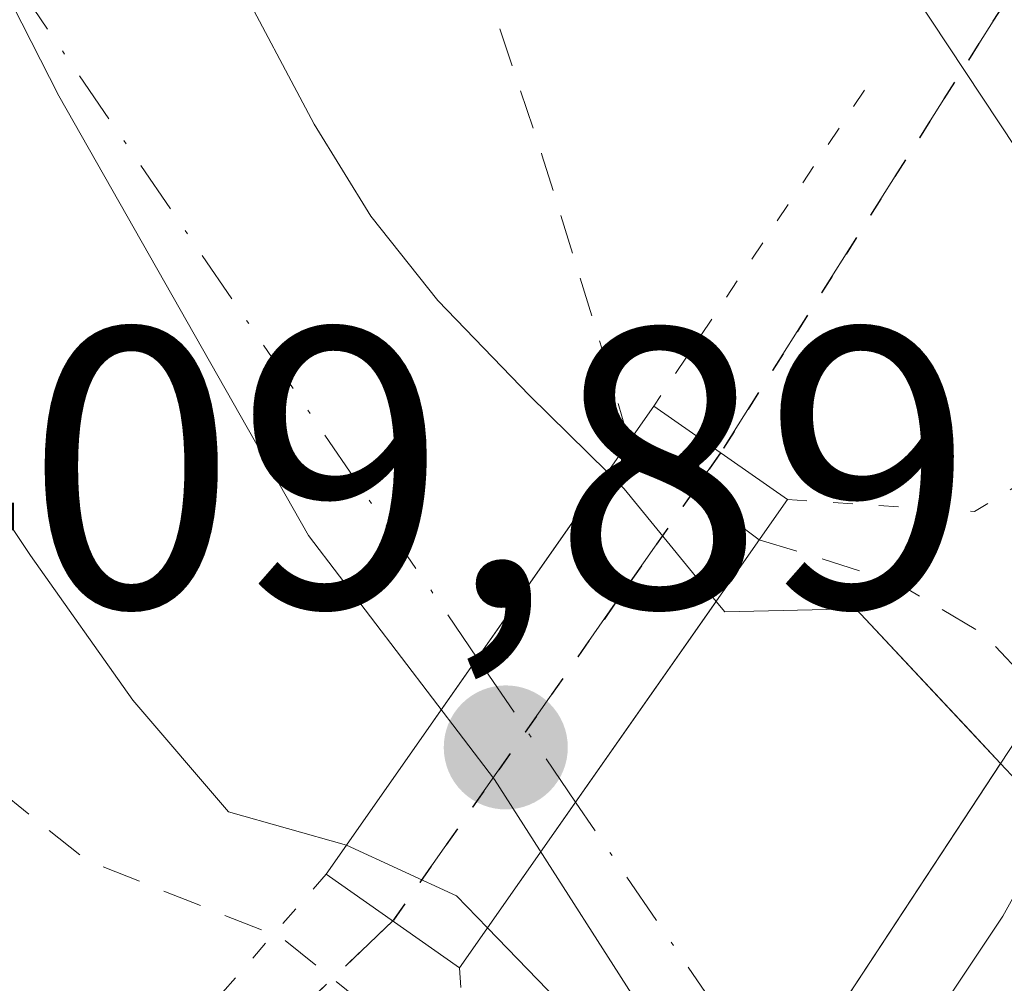
# Model space of a CAD drawing. Units: metres. Extents: x 607304 to 610764, y 4738520 to 4740888.
# Drawn here: x 608988 to 609013, y 4739228 to 4739252 of the extents above; entities that cross this region are included whole.
import ezdxf

# ---------------------------------------------------------------- set-up
doc = ezdxf.new("R2010")
doc.units = ezdxf.units.M
doc.header["$MEASUREMENT"] = 0
for name, pattern in [('DGN Style 2', [1.6480167562047852, 0.988810053722871, -0.6592067024819142]), ('DGN Style 3', [2.307223458686699, 1.648016756204785, -0.6592067024819142]), ('DGN Style 4', [2.6384748266838614, 1.318413404963828, -0.6592067024819142, 0.001648016756204785, -0.6592067024819142]), ('DGN Style 5', [1.1536117293433497, 0.4944050268614355, -0.6592067024819142])]:
    doc.linetypes.add(name, pattern=pattern)
for name, color, linetype, lineweight in [('Arbolado forestal CxS', 92, 'Continuous', 0), ('Carretera de calzada única Cxs', 7, 'Continuous', 13), ('Carretera de calzada única eje', 7, 'DGN Style 4', 0), ('Corriente natural Cxs', 4, 'Continuous', 13), ('Corriente natural eje', 4, 'DGN Style 4', 0), ('Corriente natural eje oculto', 9, 'DGN Style 4', 0), ('Corriente natural oculto Cxs', 9, 'Continuous', 13), ('Cultivos herbáceos CxS', 92, 'Continuous', 0), ('Curva de nivel auxiliar', 30, 'DGN Style 2', 0), ('Entidad de ámbito territorial', 7, 'Continuous', 0), ('Entidad de ámbito territorial CxS', 92, 'Continuous', 0), ('Matorral CxS', 135, 'Continuous', 0), ('Municipio', 91, 'Continuous', 13), ('Municipio CxS', 4, 'Continuous', 0), ('Puente Cxs', 1, 'Continuous', 13), ('Puente esquema', 1, 'DGN Style 5', 0), ('Punto de cota en terreno', 7, 'Continuous', 0), ('Ruta', 7, 'DGN Style 5', 30), ('Rótulo de punto de cota en construcción', 7, 'Continuous', 0), ('Senda pavimentada', 7, 'DGN Style 3', 0), ('Suelo desnudo CxS', 253, 'Continuous', 0)]:
    doc.layers.add(name, color=color, linetype=linetype, lineweight=lineweight)
doc.styles.add('Style-Arial', font='txt')

# ---------------------------------------------------------------- blocks, each defined once
blk = doc.blocks.new('*U12')
at = {"layer": 'Arbolado forestal CxS', "color": 92, "linetype": 'Continuous', "lineweight": 0}
for points in [[(608976.0701000001, 4739257.710100001, 406.6732999999949), (608979.5301000001, 4739251.840100001, 406.2624999999971), (608982.7001, 4739247.040100001, 405.8966999999975), (608985.9201999997, 4739242.270099999, 406.1171999999933), (608988.4001000002, 4739238.5701, 406.3377000000037), (608990.9700999996, 4739234.9301, 406.670499999993), (608993.3800999997, 4739232.120100001, 406.9179000000004), (608996.3426999999, 4739231.282299999, 406.6719000000012), (608999.1081999998, 4739230.005200001, 406.5905999999959), (608999.8898, 4739229.199300001, 406.6579000000056), (609002.9182000002, 4739226.076199999, 406.661300000007), (609004.4307000004, 4739222.284200001, 407.1435999999958), (608998.4927000003, 4739213.382099999, 409.6376000000019), (608996.1775000002, 4739216.6621, 409.8515999999945), (608987.7599, 4739225.727299999, 409.3797999999952), (608970.9249, 4739227.670100001, 409.0259999999981), (608954.6173, 4739230.9921, 410.6030000000028), (608954.6886999998, 4739231.3029, 410.5926000000036), (608955.2560999999, 4739240.073899999, 410.3726000000024), (608952.6457000002, 4739249.076300001, 410.1380000000063), (608947.3519000001, 4739260.091499999, 409.9581999999937)], [(609022.4034000002, 4739208.777799999, 406.2378000000026), (609018.5948000001, 4739217.741800001, 406.4535999999935), (609017.8990000002, 4739220.316199999, 406.9119000000064), (609017.4041999998, 4739222.147100001, 407.256899999993), (609017.3399, 4739222.3113, 407.2848999999987), (609013.1972000003, 4739232.9024, 408.1692999999942), (609012.7923999997, 4739233.335100001, 408.1468000000023), (609012.0109999999, 4739234.170100001, 408.1978999999992), (609009.1491, 4739237.228399999, 408.7324999999983), (609005.8550000006, 4739237.149, 407.350099999996), (609005.6397000002, 4739237.412599999, 407.3583999999973), (609003.3301999997, 4739240.2401, 406.8105999999971), (609002.9066000005, 4739240.658199999, 406.6515999999974), (609000.9501, 4739242.590100001, 406.2698999999994), (608998.6401000004, 4739244.9801, 405.9051000000036), (608996.9600999998, 4739247.100099999, 405.8616000000038), (608995.5301000001, 4739249.4101, 405.8745999999956), (608993.5100999996, 4739253.2301, 405.5301999999938)], [(608987.5279999999, 4739345.9727, 406.8607000000048), (608978.6234999998, 4739327.479900001, 407.1343999999954), (608977.9380999999, 4739311.0415, 407.155899999998), (608979.9926000005, 4739293.918500001, 407.1309999999939), (608992.3207, 4739275.4253, 407.3552999999956), (609002.5941000005, 4739263.781500001, 408.2654000000039), (609003.3147, 4739263.705600001, 408.3435999999929), (609022.6196, 4739234.551300001, 411.1257000000041), (609040.0245000003, 4739195.6469, 409.0950000000012), (609049.2424999997, 4739186.428500001, 409.3249000000069), (609058.4611000001, 4739182.5877, 409.397299999997), (609068.4471000005, 4739170.2963, 409.7363999999943), (609065.3739, 4739149.5549, 409.445200000002), (609061.5327000003, 4739138.032500001, 409.5198999999994), (609061.5323000001, 4739121.131899999, 409.0801000000066), (609066.9090999998, 4739104.9999, 409.0531000000047), (609077.6633000001, 4739092.708699999, 408.9480999999942), (609096.8678000001, 4739077.344699999, 409.1312999999937), (609111.4631000003, 4739067.358100001, 409.5035999999964), (609126.0588999996, 4739061.2127, 409.6364999999932), (609136.8135000002, 4739060.4439, 409.6836999999941), (609143.7273000004, 4739068.1259, 409.2991999999941)]]:
    blk.add_polyline3d(points, dxfattribs=at)
blk = doc.blocks.new('*U21')
at = {"layer": 'Cultivos herbáceos CxS', "color": 92, "linetype": 'Continuous', "lineweight": 0}
blk.add_polyline3d([(609147.7007999998, 4739142.996900001, 410.1187000000064), (609131.9671999998, 4739141.628799999, 409.5426000000007), (609115.5492000004, 4739158.046599999, 409.3022999999957), (609104.6040000003, 4739170.359999999, 409.5703999999969), (609095.7110000001, 4739181.305199999, 409.7225999999937), (609088.8702999996, 4739189.5141, 409.9535999999935), (609080.6612999998, 4739193.618600001, 409.9342000000034), (609073.8206000002, 4739184.725600001, 409.8225999999996), (609072.4524999997, 4739179.937100001, 409.8751000000047), (609068.4471000005, 4739170.2963, 409.7363999999943), (609058.4611000001, 4739182.5877, 409.397299999997), (609049.2424999997, 4739186.428500001, 409.3249000000069), (609040.0245000003, 4739195.6469, 409.0950000000012), (609022.6196, 4739234.551300001, 411.1257000000041), (609003.3147, 4739263.705600001, 408.3435999999929), (609002.5941000005, 4739263.781500001, 408.2654000000039), (608992.3207, 4739275.4253, 407.3552999999956), (608979.9926000005, 4739293.918500001, 407.1309999999939), (608977.9380999999, 4739311.0415, 407.155899999998), (608978.6234999998, 4739327.479900001, 407.1343999999954), (608987.5279999999, 4739345.9727, 406.8607000000048)], dxfattribs=at)
blk = doc.blocks.new('*U23')
at = {"layer": 'Suelo desnudo CxS', "color": 253, "linetype": 'Continuous', "lineweight": 0}
for points in [[(608993.5100999996, 4739253.2301, 405.5301999999938), (608995.5301000001, 4739249.4101, 405.8745999999956), (608996.9600999998, 4739247.100099999, 405.8616000000038), (608998.6401000004, 4739244.9801, 405.9051000000036), (609000.9501, 4739242.590100001, 406.2698999999994), (609002.9066000005, 4739240.658199999, 406.6515999999974), (609003.3301999997, 4739240.2401, 406.8105999999971), (609005.6397000002, 4739237.412599999, 407.3583999999973), (609005.8550000006, 4739237.149, 407.350099999996), (609009.1491, 4739237.228399999, 408.7324999999983), (609012.0109999999, 4739234.170100001, 408.1978999999992), (609012.7923999997, 4739233.335100001, 408.1468000000023), (609013.1972000003, 4739232.9024, 408.1692999999942), (609017.3399, 4739222.3113, 407.2848999999987), (609017.4041999998, 4739222.147100001, 407.256899999993), (609017.8990000002, 4739220.316199999, 406.9119000000064), (609018.5948000001, 4739217.741800001, 406.4535999999935), (609022.4034000002, 4739208.777799999, 406.2378000000026)], [(609025.1501000002, 4739161.280099999, 407.3638000000064), (609023.5301000001, 4739168.9001, 407.1916999999958), (609021.9901000002, 4739176.5601, 407.5022999999928), (609020.4302000003, 4739186.690099999, 407.4738999999972), (609016.4704999998, 4739194.609400001, 407.8399000000064), (609016.3450999996, 4739194.872400001, 407.8424999999988), (609015.8601000002, 4739195.890100001, 407.8450000000012), (609015.8339999998, 4739195.9464, 407.8445000000065), (609012.2403999995, 4739203.700200001, 407.2636000000057), (609010.0173000004, 4739208.4968, 407.573000000004), (609009.3901000004, 4739209.850099999, 407.4293999999936), (609004.8764000004, 4739221.1666, 407.0439999999944), (609004.4307000004, 4739222.284200001, 407.1435999999958), (609002.9182000002, 4739226.076199999, 406.661300000007), (608999.8898, 4739229.199300001, 406.6579000000056), (608999.1081999998, 4739230.005200001, 406.5905999999959), (608996.3426999999, 4739231.282299999, 406.6719000000012), (608993.3800999997, 4739232.120100001, 406.9179000000004), (608990.9700999996, 4739234.9301, 406.670499999993), (608988.4001000002, 4739238.5701, 406.3377000000037), (608985.9201999997, 4739242.270099999, 406.1171999999933), (608982.7001, 4739247.040100001, 405.8966999999975), (608979.5301000001, 4739251.840100001, 406.2624999999971), (608976.0701000001, 4739257.710100001, 406.6732999999949)]]:
    blk.add_polyline3d(points, dxfattribs=at)
blk = doc.blocks.new('*U27')
at = {"layer": 'Municipio CxS', "color": 4, "linetype": 'Continuous', "lineweight": 0, "flags": 128}
blk.add_lwpolyline([(608968.0229999998, 4739340.975000001), (608965.1780000007, 4739329.256999999), (608964.6300000004, 4739316.817000001), (608966.2810000011, 4739301.877), (608968.2420000001, 4739291.000999999), (608973.1219999995, 4739280.175000002), (608980.9750000002, 4739266.100000001), (608989.1139999997, 4739250.126999999), (608995.3929999997, 4739239.071000001), (609000.0659999996, 4739232.934), (609004.5179999997, 4739225.979), (609006.975, 4739222.140000002), (609008.1950000002, 4739219.366000001), (609009.4929999991, 4739216.415999999), (609013.1780000011, 4739208.038000001), (609017.5960000001, 4739194.539999999), (609021.8300000009, 4739176.979), (609027.4970000008, 4739157.16)], dxfattribs=at)
blk = doc.blocks.new('*U28')
at = {"layer": 'Entidad de ámbito territorial CxS', "color": 92, "linetype": 'Continuous', "lineweight": 0, "flags": 128}
blk.add_lwpolyline([(608968.0229999998, 4739340.975000001), (608965.1780000007, 4739329.256999999), (608964.6300000004, 4739316.817000001), (608966.2810000011, 4739301.877), (608968.2420000001, 4739291.000999999), (608973.1219999995, 4739280.175000002), (608980.9750000002, 4739266.100000001), (608989.1139999997, 4739250.126999999), (608995.3929999997, 4739239.071000001), (609000.0659999996, 4739232.934), (609004.5179999997, 4739225.979), (609006.975, 4739222.140000002), (609008.1950000002, 4739219.366000001), (609009.4929999991, 4739216.415999999), (609013.1780000011, 4739208.038000001), (609017.5960000001, 4739194.539999999), (609021.8300000009, 4739176.979), (609027.4970000008, 4739157.16)], dxfattribs=at)
blk = doc.blocks.new('5PATER')
at = {"layer": 'Matorral CxS', "linetype": 'Continuous', "lineweight": 0}
h = blk.add_hatch(color=51, dxfattribs=at)
edge = h.paths.add_edge_path()
edge.add_ellipse((0, 0), major_axis=(-0.1095731443231308, -0.1110710700762829), ratio=0.9994222409660322, start_angle=0, end_angle=360)

msp = doc.modelspace()

# ---------------------------------------------------------------- linework, layer by layer
at = {"layer": 'Arbolado forestal CxS', "color": 92, "linetype": 'Continuous', "lineweight": 0}
for points in [[(608993.1476999996, 4739369.959899999, 405.6760000000068), (608992.3227000004, 4739365.8355, 405.9578000000038), (608987.5279999999, 4739345.9727, 406.8607000000048), (608978.6234999998, 4739327.479900001, 407.1343999999954), (608977.9380999999, 4739311.0415, 407.155899999998), (608979.9926000005, 4739293.918500001, 407.1309999999939), (608992.3207, 4739275.4253, 407.3552999999956), (609002.5941000005, 4739263.781500001, 408.2654000000039), (609003.3147, 4739263.705600001, 408.3435999999929), (609022.6196, 4739234.551300001, 411.1257000000041), (609040.0245000003, 4739195.6469, 409.0950000000012), (609049.2424999997, 4739186.428500001, 409.3249000000069), (609058.4611000001, 4739182.5877, 409.397299999997), (609068.4471000005, 4739170.2963, 409.7363999999943)], [(608963.3761999998, 4739341.487600001, 407.5663000000059), (608963.1116000004, 4739333.021000001, 407.3046000000031), (608963.1116000004, 4739322.3906, 407.5092000000004), (608963.1116000004, 4739316.881300001, 406.7817000000068), (608962.5823999997, 4739302.0647, 407.6402999999991), (608963.9052999998, 4739288.0417, 407.3429999999935), (608966.3690999999, 4739277.228, 406.7915000000066), (608972.8400999998, 4739263.710100001, 406.709799999997), (608976.0701000001, 4739257.710100001, 406.6732999999949), (608979.5301000001, 4739251.840100001, 406.2624999999971), (608982.7001, 4739247.040100001, 405.8966999999975), (608985.9201999997, 4739242.270099999, 406.1171999999933), (608988.4001000002, 4739238.5701, 406.3377000000037), (608990.9700999996, 4739234.9301, 406.670499999993), (608993.3800999997, 4739232.120100001, 406.9179000000004), (608996.3426999999, 4739231.282299999, 406.6719000000012), (608999.1081999998, 4739230.005200001, 406.5905999999959), (608999.8898, 4739229.199300001, 406.6579000000056), (609002.9182000002, 4739226.076199999, 406.661300000007), (609004.4307000004, 4739222.284200001, 407.1435999999958)], [(608993.5100999996, 4739253.2301, 405.5301999999938), (608995.5301000001, 4739249.4101, 405.8745999999956), (608996.9600999998, 4739247.100099999, 405.8616000000038), (608998.6401000004, 4739244.9801, 405.9051000000036), (609000.9501, 4739242.590100001, 406.2698999999994), (609002.9066000005, 4739240.658199999, 406.6515999999974), (609003.3301999997, 4739240.2401, 406.8105999999971), (609005.6397000002, 4739237.412599999, 407.3583999999973), (609005.8550000006, 4739237.149, 407.350099999996), (609009.1491, 4739237.228399999, 408.7324999999983), (609012.0109999999, 4739234.170100001, 408.1978999999992), (609012.7923999997, 4739233.335100001, 408.1468000000023), (609013.1972000003, 4739232.9024, 408.1692999999942), (609017.3399, 4739222.3113, 407.2848999999987), (609017.4041999998, 4739222.147100001, 407.256899999993), (609017.8990000002, 4739220.316199999, 406.9119000000064), (609018.5948000001, 4739217.741800001, 406.4535999999935), (609022.4034000002, 4739208.777799999, 406.2378000000026)]]:
    msp.add_polyline3d(points, dxfattribs=at)
at = {"layer": 'Carretera de calzada única Cxs', "color": 7, "linetype": 'Continuous', "lineweight": 13, "extrusion": (-0.2644907920496199, 0.1550725448966702, 0.951838813423909), "elevation": 574237.5612720075, "flags": 128}
msp.add_lwpolyline([(-4396364.322102684, -1781384.599060148), (-4396375.278413838, -1781383.93108641), (-4396384.734162113, -1781384.165594768)], dxfattribs=at)
at = {"layer": 'Carretera de calzada única Cxs', "color": 7, "linetype": 'Continuous', "lineweight": 13}
msp.add_polyline3d([(609018.2301000003, 4739226.220100001, 411.5602999999974), (609010.6244999999, 4739214.8148, 409.8677000000025), (609009.0870000003, 4739217.338199999, 410.9526000000042), (609006.7600999996, 4739220.370100001, 411.0758999999962), (609012.8501000004, 4739229.5001, 411.280700000003), (609017.4401000004, 4739237.770099999, 411.2087999999931), (609019.3201000001, 4739234.6801, 411.2682999999961), (609021.1901000004, 4739231.5701, 411.2820000000065)], close=True, dxfattribs=at)
at = {"layer": 'Carretera de calzada única eje', "color": 7, "linetype": 'DGN Style 4', "lineweight": 0, "extrusion": (-0.3969731880103329, 0.2232809494595269, 0.8902572131745776), "elevation": 816782.6125948876, "flags": 128}
msp.add_lwpolyline([(-4429236.07222462, -1595613.999288707), (-4429221.641109959, -1595613.903121796), (-4429215.998005283, -1595614.619104208)], dxfattribs=at)
at = {"layer": 'Corriente natural Cxs', "color": 4, "linetype": 'Continuous', "lineweight": 13, "extrusion": (0.0010172122841731, 0.00145298993806818, 0.9999984270484673), "elevation": 7912.205188495603, "flags": 128}
msp.add_lwpolyline([(608995.6139565634, 4739224.78862584), (609002.1778738174, 4739234.164535738)], dxfattribs=at)
at = {"layer": 'Corriente natural Cxs', "color": 4, "linetype": 'Continuous', "lineweight": 13, "extrusion": (-0.03997262036816555, -0.05709689092328013, 0.9975681102901183), "elevation": -294532.9050952516, "flags": 128}
msp.add_lwpolyline([(-2219095.923306207, 4221378.694870302), (-2219095.923306207, 4221388.74531791)], dxfattribs=at)
at = {"layer": 'Corriente natural Cxs', "color": 4, "linetype": 'Continuous', "lineweight": 13, "extrusion": (-0.8392509419689269, 0.541091179833941, 0.05364877920496135), "elevation": 2053264.693760892, "flags": 128}
msp.add_lwpolyline([(-4313134.481569936, -109906.3799817548), (-4313137.541143193, -109907.1383739402), (-4313148.99812446, -109905.2756914301)], dxfattribs=at)
at = {"layer": 'Corriente natural Cxs', "color": 4, "linetype": 'Continuous', "lineweight": 13, "extrusion": (0.1323150037198557, 0.1293769856209425, 0.9827280068168676), "elevation": 694126.6447507575, "flags": 128}
msp.add_lwpolyline([(2962775.157758453, -3683918.557287836), (2962780.037149162, -3683920.625312255), (2962784.387464077, -3683920.643685088)], dxfattribs=at)
at = {"layer": 'Corriente natural Cxs', "color": 4, "linetype": 'Continuous', "lineweight": 13}
for points in [[(608996.3426999999, 4739231.282299999, 406.6719000000012), (608993.3800999997, 4739232.120100001, 406.9179000000004), (608990.9700999996, 4739234.9301, 406.670499999993), (608988.4001000002, 4739238.5701, 406.3377000000037), (608985.9200999998, 4739242.270099999, 406.1171999999933), (608982.7001, 4739247.040100001, 405.8966999999975), (608979.5301000001, 4739251.840100001, 406.2624999999971), (608976.0701000001, 4739257.710100001, 406.6732999999949), (608972.8400999998, 4739263.710100001, 406.709799999997), (608966.3690999999, 4739277.228, 406.7915000000066), (608963.9052999998, 4739288.0417, 407.3429999999935), (608962.5823999997, 4739302.0647, 407.6402999999991), (608963.1114999996, 4739316.881300001, 406.7817000000068), (608963.1114999996, 4739322.3906, 407.5092000000004), (608963.1114999996, 4739333.021000001, 407.3046999999933), (608963.3761, 4739341.487600001, 407.5663999999961)], [(608969.8701, 4739339.5101, 405.6977999999945), (608970.7845000001, 4739327.993899999, 406.1964000000008), (608971.5782000005, 4739320.056399999, 406.3625999999931), (608972.6365, 4739309.2084, 405.7869000000064), (608972.6365, 4739301.006300001, 405.921199999997), (608971.5782000005, 4739291.7459, 406.1484000000055), (608972.3300999999, 4739285.300100001, 405.9710999999952), (608974.3201000001, 4739282.420100001, 406.170299999998), (608976.3400999998, 4739279.940099999, 406.2752000000037), (608978.3000999996, 4739277.4301, 406.2786999999953), (608980.3400999998, 4739274.460100001, 406.3350000000065), (608982.3300999999, 4739271.470100001, 406.2229999999981), (608984.8701, 4739267.540100001, 406.2004000000015), (608987.3901000004, 4739263.600099999, 405.8178999999946), (608989.4401000004, 4739260.3201, 405.7486999999965), (608991.4501, 4739257.020099999, 405.5644000000029), (608993.5100999996, 4739253.2301, 405.5301999999938), (608995.5301000001, 4739249.4101, 405.8745999999956), (608996.9600999998, 4739247.100099999, 405.8616000000038), (608998.6401000004, 4739244.9801, 405.9051000000036), (609000.9501, 4739242.590100001, 406.2698999999994), (609002.9066000005, 4739240.658199999, 406.6515999999974)], [(608993.5100999996, 4739253.2301, 405.5301999999938), (608995.5301000001, 4739249.4101, 405.8745999999956), (608996.9600999998, 4739247.100099999, 405.8616000000038), (608998.6401000004, 4739244.9801, 405.9051000000036), (609000.9501, 4739242.590100001, 406.2698999999994), (609002.9066000005, 4739240.658199999, 406.6515999999974), (608996.3426999999, 4739231.282299999, 406.6719000000012), (608993.3800999997, 4739232.120100001, 406.9179000000004), (608990.9700999996, 4739234.9301, 406.670499999993), (608988.4001000002, 4739238.5701, 406.3377000000037), (608985.9200999998, 4739242.270099999, 406.1171999999933), (608982.7001, 4739247.040100001, 405.8966999999975), (608979.5301000001, 4739251.840100001, 406.2624999999971), (608976.0701000001, 4739257.710100001, 406.6732999999949)], [(609005.6397000002, 4739237.412599999, 407.3583999999973), (609005.8550000006, 4739237.149, 407.350099999996), (609009.1491, 4739237.228399999, 408.7324999999983), (609012.7922999999, 4739233.335100001, 408.1466999999975)]]:
    msp.add_polyline3d(points, dxfattribs=at)
msp.add_polyline3d([(609012.7922999999, 4739233.335100001, 408.1466999999975), (609006.5000999998, 4739223.7601, 406.2866999999969), (609004.8764000004, 4739221.1666, 407.0439999999944), (609002.9182000002, 4739226.076199999, 406.661300000007), (608999.8897000002, 4739229.199300001, 406.6579000000056), (609005.6397000002, 4739237.412599999, 407.3583999999973), (609005.8550000006, 4739237.149, 407.350099999996), (609009.1491, 4739237.228399999, 408.7324999999983)], close=True, dxfattribs=at)
at = {"layer": 'Corriente natural eje', "color": 4, "linetype": 'DGN Style 4', "lineweight": 0, "extrusion": (-0.04091019054464805, 0.05989904375064959, 0.9973657608256655), "elevation": 259365.3381649013, "flags": 128}
msp.add_lwpolyline([(-3175803.156752439, -3560638.457559695), (-3175803.156752439, -3560647.561945693)], dxfattribs=at)
at = {"layer": 'Corriente natural eje', "color": 4, "linetype": 'DGN Style 4', "lineweight": 0}
msp.add_polyline3d([(608999.6336000003, 4739235.983100001, 405.5507999999973), (608972.6101000002, 4739275.550100001, 405.5568000000058), (608967.9981000006, 4739286.7698, 406.1999000000069), (608968.1386000002, 4739293.3334, 406.4701999999961), (608969.7260999996, 4739305.239700001, 405.8871000000072), (608968.4031999996, 4739314.5001, 405.5893999999971), (608967.6094000004, 4739322.702199999, 405.8701000000001), (608966.8214999996, 4739336.989499999, 405.895399999994), (608967.8739999998, 4739345.9856, 405.1949000000022)], dxfattribs=at)
at = {"layer": 'Corriente natural eje oculto', "color": 9, "linetype": 'DGN Style 4', "lineweight": 0, "extrusion": (0.0307755881059622, -0.04506082995353258, 0.9985100824631822), "elevation": -194406.6383010254, "flags": 128}
msp.add_lwpolyline([(3175786.1628028, 3564799.49458658), (3175786.1628028, 3564803.88364367)], dxfattribs=at)
at = {"layer": 'Corriente natural oculto Cxs', "color": 9, "linetype": 'Continuous', "lineweight": 13, "extrusion": (0.0010172122841731, 0.00145298993806818, 0.9999984270484673), "elevation": 7912.205188495603, "flags": 128}
msp.add_lwpolyline([(608995.6139565634, 4739224.78862584), (609002.1778738174, 4739234.164535738)], dxfattribs=at)
at = {"layer": 'Corriente natural oculto Cxs', "color": 9, "linetype": 'Continuous', "lineweight": 13, "extrusion": (-0.6349004864601958, -0.3893198709413786, 0.6673315595585115), "elevation": -2231465.431620147, "flags": 128}
msp.add_lwpolyline([(-3721798.213951402, 2000016.700945572), (-3721797.636143223, 2000016.914436949), (-3721794.018398513, 2000017.649975164)], dxfattribs=at)
at = {"layer": 'Corriente natural oculto Cxs', "color": 9, "linetype": 'Continuous', "lineweight": 13, "extrusion": (-0.03997262036816555, -0.05709689092328013, 0.9975681102901183), "elevation": -294532.9050952516, "flags": 128}
msp.add_lwpolyline([(-2219095.923306207, 4221378.694870302), (-2219095.923306207, 4221388.74531791)], dxfattribs=at)
at = {"layer": 'Corriente natural oculto Cxs', "color": 9, "linetype": 'Continuous', "lineweight": 13, "extrusion": (-0.8392509419689269, 0.541091179833941, 0.05364877920496135), "elevation": 2053264.693760892, "flags": 128}
msp.add_lwpolyline([(-4313134.481569936, -109906.3799817548), (-4313137.541143193, -109907.1383739402), (-4313148.99812446, -109905.2756914301)], dxfattribs=at)
at = {"layer": 'Corriente natural oculto Cxs', "color": 9, "linetype": 'Continuous', "lineweight": 13, "extrusion": (-0.2381918155906131, -0.1729726169324188, 0.9556909190618054), "elevation": -964429.3928466126, "flags": 128}
msp.add_lwpolyline([(-3476907.105488963, 3132446.692013404), (-3476906.517449956, 3132446.768787014), (-3476895.513390018, 3132443.764425062)], dxfattribs=at)
at = {"layer": 'Corriente natural oculto Cxs', "color": 9, "linetype": 'Continuous', "lineweight": 13, "extrusion": (0.1197538181129688, 0.1973811829281347, 0.9729849390783272), "elevation": 1008760.3995594, "flags": 128}
msp.add_lwpolyline([(1937620.282158324, -4249612.280311283), (1937621.368330292, -4249612.571819098), (1937624.395139812, -4249612.219670726)], dxfattribs=at)
at = {"layer": 'Corriente natural oculto Cxs', "color": 9, "linetype": 'Continuous', "lineweight": 13}
for points in [[(609005.6397000002, 4739237.412599999, 407.3583999999973), (608999.8897000002, 4739229.199300001, 406.6579000000056), (608999.1081999998, 4739230.005200001, 406.5905999999959), (608996.3426999999, 4739231.282299999, 406.6719000000012), (609002.9066000005, 4739240.658199999, 406.6515999999974), (609003.3300999999, 4739240.2401, 406.8105999999971)], [(609017.3399, 4739222.3113, 407.2848999999987), (609017.3369000005, 4739222.306500001, 407.2826000000059), (609011.3201000001, 4739212.720100001, 406.0341000000044), (609009.3901000004, 4739209.850099999, 407.4293999999936), (609004.8764000004, 4739221.1666, 407.0439999999944), (609006.5000999998, 4739223.7601, 406.2866999999969), (609012.7922999999, 4739233.335100001, 408.1466999999975), (609013.1972000003, 4739232.9024, 408.1692999999942)]]:
    msp.add_polyline3d(points, close=True, dxfattribs=at)
at = {"layer": 'Cultivos herbáceos CxS', "color": 92, "linetype": 'Continuous', "lineweight": 0}
msp.add_polyline3d([(608993.1476999996, 4739369.959899999, 405.6760000000068), (608992.3227000004, 4739365.8355, 405.9578000000038), (608987.5279999999, 4739345.9727, 406.8607000000048), (608978.6234999998, 4739327.479900001, 407.1343999999954), (608977.9380999999, 4739311.0415, 407.155899999998), (608979.9926000005, 4739293.918500001, 407.1309999999939), (608992.3207, 4739275.4253, 407.3552999999956), (609002.5941000005, 4739263.781500001, 408.2654000000039), (609003.3147, 4739263.705600001, 408.3435999999929), (609022.6196, 4739234.551300001, 411.1257000000041), (609040.0245000003, 4739195.6469, 409.0950000000012), (609049.2424999997, 4739186.428500001, 409.3249000000069), (609058.4611000001, 4739182.5877, 409.397299999997), (609068.4471000005, 4739170.2963, 409.7363999999943)], dxfattribs=at)
at = {"layer": 'Curva de nivel auxiliar', "color": 30, "linetype": 'DGN Style 2', "lineweight": 0, "flags": 128}
for points, elevation in [([(609003.4501999998, 4739241.434699999), (609002.8784999996, 4739243.4144), (609001.2599999999, 4739248.640100001), (608999.5199999996, 4739253.850099999), (608996.8200000003, 4739259.5801), (608996.2999999998, 4739262.120100001), (608995.7999999998, 4739269.280099999), (608992.8300000001, 4739276.120100001), (608991.8600000005, 4739281.3101), (608991.8399999999, 4739283.840100001), (608992.25, 4739285.5801), (608994.8499999996, 4739289.370100001), (608996.3700000001, 4739293.470100001), (608996.8099999996, 4739302.690099999), (608997.8700000001, 4739308.470100001), (608997.3799999999, 4739309.540100001), (608995.2300000006, 4739309.950099999), (608994.1200000001, 4739310.7501), (608992.3200000003, 4739315.300100001), (608992.2000000002, 4739317.2601), (608993.1399999997, 4739319.3101), (608996.3200000003, 4739322.170100001), (608997.7000000002, 4739324.120100001), (608998.04, 4739325.5001), (608997.7400000002, 4739327.870100001), (608998.1200000001, 4739329.0001), (608999.1299999999, 4739329.720100001), (609003.4900000002, 4739330.670100001), (609005.4100000003, 4739331.8101), (609009.3399999999, 4739338.220100001), (609009.6699999999, 4739339.800100001), (609009.5199999996, 4739341.380100001), (609008.1900000004, 4739345.520099999), (609006.2300000006, 4739349.9801), (609005.9299999997, 4739352.9001), (609006.3799999999, 4739354.7601), (609008.54, 4739359.8101), (609009.6500000004, 4739365.640100001), (609012.0300000003, 4739374.9301), (609012.9500000002, 4739376.340100001), (609015.4400000004, 4739378.5001), (609015.4199999999, 4739379.270099999), (609014.7400000002, 4739380.550100001), (609011.7699999996, 4739382.950099999), (609007.6600000003, 4739384.530099999), (609005.1900000004, 4739386.130100001), (609002.9800000006, 4739388.450099999), (609000.4100000003, 4739392.610099999), (608999.1299999999, 4739393.7401), (608987.2400000002, 4739400.460100001), (608981.3799999999, 4739402.100099999), (608974.1600000003, 4739404.600099999), (608971.0199999996, 4739405.970100001), (608968.2199999997, 4739407.670100001), (608966.1699999999, 4739409.2301), (608963.0800000001, 4739412.350099999), (608958.6299999999, 4739415.140100001), (608954.1399999997, 4739419.700099999), (608940.3399999999, 4739429.850099999), (608936.1299999999, 4739433.7501), (608929.4100000003, 4739437.110099999), (608919.5199999996, 4739444.4301), (608908.9155000001, 4739449.487500001)], 407.5), ([(609002.3499999996, 4739217.140100001), (609001.4199999999, 4739218.630100001), (608997.25, 4739226.920100001), (608994.7300000006, 4739228.940099999), (608989.7999999998, 4739230.9101), (608980.0800000001, 4739238.6801), (608978.4800000006, 4739239.5601), (608975.8200000003, 4739240.270099999), (608975.3700000001, 4739241.0101), (608975.1600000003, 4739242.630100001), (608975.7000000002, 4739247.700099999), (608974.5099999999, 4739251.0601), (608973.0300000003, 4739253.4901), (608969.1500000004, 4739256.0601), (608967.5899999999, 4739258.210100001), (608967.5, 4739263.130100001), (608965.1900000004, 4739267.450099999), (608964.1200000001, 4739272.630100001), (608962.8700000001, 4739276.850099999), (608961.8700000001, 4739285.270099999), (608960.4699999997, 4739292.5701), (608959.6500000004, 4739294.3301), (608957.5899999999, 4739296.110099999), (608956.75, 4739297.520099999), (608956.0499999998, 4739299.9901), (608955.7999999998, 4739302.5801), (608957, 4739307.440099999), (608957.7699999996, 4739314.780099999), (608959.8499999996, 4739323.4301), (608960.2599999999, 4739328.770099999), (608960.1699999999, 4739334.640100001), (608961.2400000002, 4739341.880100001), (608961.4199999999, 4739347.970100001), (608961.8600000005, 4739350.5801), (608963.8600000005, 4739354.040100001), (608973.5, 4739365.520099999), (608977.4000000004, 4739368.550100001), (608978.2300000006, 4739369.6501), (608978.7999999998, 4739371.3101), (608978.8200000003, 4739374.550100001), (608977.9000000004, 4739380.6501), (608977.2999999998, 4739382.3201), (608975.8200000003, 4739383.960100001), (608972.8799999999, 4739385.5101), (608961.4199999999, 4739390.040100001), (608956.0199999996, 4739392.9101), (608952.1200000001, 4739394.540100001), (608946.1600000003, 4739398.0801), (608940.9600000001, 4739400.610099999), (608935.75, 4739404.100099999), (608927.3099999996, 4739407.4101), (608924.0700000003, 4739409.0701), (608919.3600000005, 4739412.140100001), (608916.1600000003, 4739413.0801), (608911.8899999997, 4739413.2401), (608910.3700000001, 4739413.640100001), (608907.3899999997, 4739417.370100001), (608906.1799999997, 4739418.370100001), (608902.7300000006, 4739420.450099999), (608897.8399999999, 4739422.090100001), (608895.9500000002, 4739424.0701), (608894.1200000001, 4739425.210100001), (608891.8499999996, 4739425.8301), (608886.1600000003, 4739425.840100001), (608885.5599999996, 4739426.380100001), (608885.29, 4739427.2601), (608885.2300000006, 4739431.0701), (608884.5199999996, 4739431.600099999), (608882.7100000001, 4739431.1801), (608877.8200000003, 4739427.870100001), (608876.2199999997, 4739427.300100001), (608871.5099999999, 4739428.340100001), (608870.2100000001, 4739429.3201), (608868.3399999999, 4739431.880100001), (608866.7999999998, 4739432.050100001), (608865.7400000002, 4739431.390100001), (608865.25, 4739430.640100001), (608865.3899999997, 4739428.620100001), (608864.8499999996, 4739427.9001), (608860.3600000005, 4739426.420100001), (608856.4600000001, 4739424.100099999), (608852.9699999997, 4739423.6501), (608851, 4739424.040100001), (608850.5199999996, 4739424.7501), (608853.6900000004, 4739424.8101), (608855.5300000003, 4739425.3301), (608857.2199999997, 4739426.700099999), (608857.3799999999, 4739428.280099999), (608854.4800000006, 4739432.2601), (608852.7699999996, 4739432.9101), (608850.2100000001, 4739432.870100001), (608848.2699999996, 4739431.970100001), (608847.8200000003, 4739431.590100001)], 407.5000000000001), ([(609003.4501999998, 4739241.434699999), (609006.7235000003, 4739238.9608)], 407.5), ([(609006.7235000003, 4739238.9608), (609008.1568999998, 4739238.5329), (609010.2207000004, 4739237.858200001), (609012.3638000004, 4739236.588199999), (609013.8821999999, 4739234.993899999)], 407.5)]:
    msp.add_lwpolyline(points, dxfattribs=dict(at, elevation=elevation))
at = {"layer": 'Entidad de ámbito territorial', "color": 7, "linetype": 'Continuous', "lineweight": 0, "flags": 128}
msp.add_lwpolyline([(609027.4970000014, 4739157.160000001), (609021.8300000015, 4739176.978999999), (609017.5960000008, 4739194.54), (609013.1780000017, 4739208.038000001), (609009.4929999998, 4739216.415999998), (609008.1950000008, 4739219.366000001), (609006.9750000003, 4739222.140000002), (609004.5180000003, 4739225.979000002), (609000.0660000002, 4739232.934000001), (608995.3930000003, 4739239.071000002), (608989.1140000003, 4739250.127), (608980.9750000008, 4739266.100000001), (608973.1220000022, 4739280.175000003), (608968.2420000006, 4739291.001), (608966.2810000017, 4739301.877000002), (608964.6300000009, 4739316.817000002), (608965.1780000011, 4739329.257), (608968.0230000003, 4739340.975000001)], dxfattribs=at)
at = {"layer": 'Municipio', "color": 91, "linetype": 'Continuous', "lineweight": 13, "flags": 128}
msp.add_lwpolyline([(609027.4970000014, 4739157.160000001), (609021.8300000015, 4739176.978999999), (609017.5960000008, 4739194.54), (609013.1780000017, 4739208.038000001), (609009.4929999998, 4739216.415999998), (609008.1950000008, 4739219.366000001), (609006.9750000003, 4739222.140000002), (609004.5180000003, 4739225.979000002), (609000.0660000002, 4739232.934000001), (608995.3930000003, 4739239.071000002), (608989.1140000003, 4739250.127), (608980.9750000008, 4739266.100000001), (608973.1220000022, 4739280.175000003), (608968.2420000006, 4739291.001), (608966.2810000017, 4739301.877000002), (608964.6300000009, 4739316.817000002), (608965.1780000011, 4739329.257), (608968.0230000003, 4739340.975000001)], dxfattribs=at)
msp.add_lwpolyline([(609027.4970000014, 4739157.160000001), (609021.8300000015, 4739176.978999999), (609017.5960000008, 4739194.54), (609013.1780000017, 4739208.038000001), (609009.4929999998, 4739216.415999998), (609008.1950000008, 4739219.366000001), (609006.9750000003, 4739222.140000002), (609004.5180000003, 4739225.979000002), (609000.0660000002, 4739232.934000001), (608995.3930000003, 4739239.071000002), (608989.1140000003, 4739250.127), (608980.9750000008, 4739266.100000001), (608973.1220000022, 4739280.175000003), (608968.2420000006, 4739291.001), (608966.2810000017, 4739301.877000002), (608964.6300000009, 4739316.817000002), (608965.1780000011, 4739329.257), (608968.0230000003, 4739340.975000001)], dxfattribs=at)
at = {"layer": 'Municipio CxS', "color": 4, "linetype": 'Continuous', "lineweight": 0, "flags": 128}
msp.add_lwpolyline([(609027.4970000008, 4739157.16), (609021.8300000009, 4739176.979), (609017.5960000001, 4739194.539999999), (609013.1780000011, 4739208.038000001), (609009.4929999991, 4739216.415999999), (609008.1950000002, 4739219.366000001), (609006.975, 4739222.140000002), (609004.5179999997, 4739225.979), (609000.0659999996, 4739232.934), (608995.3929999997, 4739239.071000001), (608989.1139999997, 4739250.126999999), (608980.9750000002, 4739266.100000001), (608973.1219999995, 4739280.175000002), (608968.2420000001, 4739291.000999999), (608966.2810000011, 4739301.877), (608964.6300000004, 4739316.817000001), (608965.1780000007, 4739329.256999999), (608968.0229999998, 4739340.975000001)], dxfattribs=at)
at = {"layer": 'Puente Cxs', "color": 1, "linetype": 'Continuous', "lineweight": 13, "extrusion": (0.03206266669465681, 0.04579825084501378, 0.9984360298106058), "elevation": 236984.587694976, "flags": 128}
msp.add_lwpolyline([(2219102.726028494, -4224997.478497189), (2219102.726028493, -4225011.868692471)], dxfattribs=at)
at = {"layer": 'Puente Cxs', "color": 1, "linetype": 'Continuous', "lineweight": 13, "extrusion": (0.006874806384690366, -0.004808272320518776, 0.9999648081579996), "elevation": -18190.87132458257, "flags": 128}
msp.add_lwpolyline([(608986.8597364438, 4739209.637791209), (608990.2198935358, 4739207.287764044)], dxfattribs=at)
at = {"layer": 'Puente Cxs', "color": 1, "linetype": 'Continuous', "lineweight": 13, "extrusion": (0.02039643728088018, 0.02913423141037928, 0.9993673908560224), "elevation": 150905.3278488527, "flags": 128}
msp.add_lwpolyline([(2219098.62538622, -4228961.407361997), (2219098.62538622, -4228947.030577665)], dxfattribs=at)
at = {"layer": 'Puente Cxs', "color": 1, "linetype": 'Continuous', "lineweight": 13, "extrusion": (0.06526486285924507, -0.04564655589327363, 0.9968233994098685), "elevation": -176174.0973887167, "flags": 128}
msp.add_lwpolyline([(4232651.441201148, 2210155.781682131), (4232651.441201148, 2210159.895004604)], dxfattribs=at)
at = {"layer": 'Puente Cxs', "color": 1, "linetype": 'Continuous', "lineweight": 13}
msp.add_polyline3d([(609009.3901000004, 4739209.850099999, 409.2768000000069), (609003.7301000003, 4739201.460100001, 412.2698999999994), (609002.8201000001, 4739203.540100001, 411.9235999999946), (608999.8701, 4739210.1801, 413.5834000000032), (608999.1001000004, 4739211.940099999, 415.0285000000004), (609006.5000999998, 4739223.7601, 410.6478999999963), (609016.6201, 4739239.1601, 411.0521000000008), (609017.4401000004, 4739237.770099999, 411.2087999999931), (609019.3201000001, 4739234.6801, 411.2682999999961), (609021.1901000004, 4739231.5701, 411.2820000000065), (609022.1601, 4739229.9801, 411.1502999999939), (609018.7701000003, 4739224.590100001, 411.0911000000052), (609011.3201000001, 4739212.720100001, 408.6891000000033)], close=True, dxfattribs=at)
msp.add_polyline3d([(609009.3901000004, 4739209.850099999, 409.2768000000069), (609003.7301000003, 4739201.460100001, 412.2698999999994), (609002.8201000001, 4739203.540100001, 411.9235999999946), (608999.8701, 4739210.1801, 413.5834000000032), (608999.1001000004, 4739211.940099999, 415.0285000000004), (609006.5000999998, 4739223.7601, 410.6478999999963), (609016.6201, 4739239.1601, 411.0521000000008), (609017.4401000004, 4739237.770099999, 411.2087999999931), (609019.3201000001, 4739234.6801, 411.2682999999961), (609021.1901000004, 4739231.5701, 411.2820000000065), (609022.1601, 4739229.9801, 411.1502999999939), (609018.7701000003, 4739224.590100001, 411.0911000000052)], dxfattribs=at)
msp.add_3dface([(609007.4301000005, 4739239.970100001, 409.891300000003), (608999.1901000004, 4739228.200099999, 410.4026000000013), (608995.8300999999, 4739230.550100001, 410.7302000000054), (609004.0701000001, 4739242.3201, 409.9257000000071)], dxfattribs=at)
at = {"layer": 'Puente esquema', "color": 1, "linetype": 'DGN Style 5', "lineweight": 0, "extrusion": (-0.02728189203936943, -0.04092283805659962, 0.9987897775268556), "elevation": -210148.599669735, "flags": 128}
msp.add_lwpolyline([(-2122136.629257244, 4275951.285592379), (-2122136.629257244, 4275941.719304162)], dxfattribs=at)
at = {"layer": 'Puente esquema', "color": 1, "linetype": 'DGN Style 5', "lineweight": 0, "extrusion": (-0.1359153143319904, 0.08861763258709679, 0.9867491791355565), "elevation": 337611.250023656, "flags": 128}
msp.add_lwpolyline([(-4302563.294957185, -2050671.462927689), (-4302565.61611181, -2050667.298445525), (-4302569.684852636, -2050665.353335904)], dxfattribs=at)
at = {"layer": 'Puente esquema', "color": 1, "linetype": 'DGN Style 5', "lineweight": 0, "extrusion": (0.06302337262569244, 0.2108610594315446, 0.9754822746304979), "elevation": 1038100.805842069, "flags": 128}
msp.add_lwpolyline([(773674.6826258844, -4599451.760715991), (773677.2812838398, -4599445.925058073), (773679.7726857363, -4599443.909863581)], dxfattribs=at)
at = {"layer": 'Puente esquema', "color": 1, "linetype": 'DGN Style 5', "lineweight": 0, "extrusion": (0.000472437534625531, -0.008634203217775424, 0.99996261296989), "elevation": -40221.35804285004, "flags": 128}
msp.add_lwpolyline([(608998.928234645, 4739057.571117074), (608999.2182562985, 4739052.270919507)], dxfattribs=at)
at = {"layer": 'Ruta', "color": 7, "linetype": 'DGN Style 5', "lineweight": 30}
msp.add_polyline3d([(609057.6111000003, 4739338.955900001, 410.4809999999998), (609047.9537000004, 4739315.143300001, 410.7841999999946), (609040.2807, 4739298.0777, 410.9395999999979), (609032.4754999997, 4739284.8485, 410.3442000000068), (609022.5537, 4739270.296499999, 409.9440999999933), (609014.0935000004, 4739254.3685, 410.3969999999972), (609005.7500999998, 4739241.145099999, 410.0434999999998), (608997.5100999996, 4739229.3751, 410.7485000000015), (608991.4716999996, 4739223.6185, 411.4199999999983), (608980.8355, 4739215.522299999, 410.3407000000007), (608963.3728999998, 4739204.2509, 410.7277000000031), (608949.7203000003, 4739193.614700001, 410.4496999999974), (608931.9402999999, 4739178.533500001, 410.899900000004), (608910.6677000001, 4739157.578500001, 411.1388000000007)], dxfattribs=at)
at = {"layer": 'Senda pavimentada', "color": 7, "linetype": 'DGN Style 3', "lineweight": 0, "extrusion": (0.02810737350507132, 0.04014851773368781, 0.9987983140146135), "elevation": 207800.6099995397, "flags": 128}
msp.add_lwpolyline([(2219100.675900662, -4226547.751995751), (2219100.675900662, -4226533.367020082)], dxfattribs=at)
at = {"layer": 'Senda pavimentada', "color": 7, "linetype": 'DGN Style 3', "lineweight": 0}
for points in [[(609057.6111000003, 4739338.955900001, 410.4809999999998), (609047.9537000004, 4739315.143300001, 410.7841999999946), (609040.2807, 4739298.0777, 410.9395999999979), (609032.4754999997, 4739284.8485, 410.3442000000068), (609022.5537, 4739270.296499999, 409.9440999999933), (609014.0935000004, 4739254.3685, 410.3969999999972), (609005.7500999998, 4739241.145099999, 410.0434999999998)], [(608997.5100999996, 4739229.3751, 410.7485000000015), (608991.4716999996, 4739223.6185, 411.4199999999983), (608980.8355, 4739215.522299999, 410.3407000000007), (608963.3728999998, 4739204.2509, 410.7277000000031), (608949.7203000003, 4739193.614700001, 410.4496999999974), (608931.9402999999, 4739178.533500001, 410.899900000004), (608910.6677000001, 4739157.578500001, 411.1388000000007), (608898.0261000004, 4739145.0525, 411.4964000000036)]]:
    msp.add_polyline3d(points, dxfattribs=at)
at = {"layer": 'Suelo desnudo CxS', "color": 253, "linetype": 'Continuous', "lineweight": 0}
for points in [[(608963.3761999998, 4739341.487600001, 407.5663000000059), (608963.1116000004, 4739333.021000001, 407.3046000000031), (608963.1116000004, 4739322.3906, 407.5092000000004), (608963.1116000004, 4739316.881300001, 406.7817000000068), (608962.5823999997, 4739302.0647, 407.6402999999991), (608963.9052999998, 4739288.0417, 407.3429999999935), (608966.3690999999, 4739277.228, 406.7915000000066), (608972.8400999998, 4739263.710100001, 406.709799999997), (608976.0701000001, 4739257.710100001, 406.6732999999949), (608979.5301000001, 4739251.840100001, 406.2624999999971), (608982.7001, 4739247.040100001, 405.8966999999975), (608985.9201999997, 4739242.270099999, 406.1171999999933), (608988.4001000002, 4739238.5701, 406.3377000000037), (608990.9700999996, 4739234.9301, 406.670499999993), (608993.3800999997, 4739232.120100001, 406.9179000000004), (608996.3426999999, 4739231.282299999, 406.6719000000012), (608999.1081999998, 4739230.005200001, 406.5905999999959), (608999.8898, 4739229.199300001, 406.6579000000056), (609002.9182000002, 4739226.076199999, 406.661300000007), (609004.4307000004, 4739222.284200001, 407.1435999999958)], [(608993.5100999996, 4739253.2301, 405.5301999999938), (608995.5301000001, 4739249.4101, 405.8745999999956), (608996.9600999998, 4739247.100099999, 405.8616000000038), (608998.6401000004, 4739244.9801, 405.9051000000036), (609000.9501, 4739242.590100001, 406.2698999999994), (609002.9066000005, 4739240.658199999, 406.6515999999974), (609003.3301999997, 4739240.2401, 406.8105999999971), (609005.6397000002, 4739237.412599999, 407.3583999999973), (609005.8550000006, 4739237.149, 407.350099999996), (609009.1491, 4739237.228399999, 408.7324999999983), (609012.0109999999, 4739234.170100001, 408.1978999999992), (609012.7923999997, 4739233.335100001, 408.1468000000023), (609013.1972000003, 4739232.9024, 408.1692999999942), (609017.3399, 4739222.3113, 407.2848999999987), (609017.4041999998, 4739222.147100001, 407.256899999993), (609017.8990000002, 4739220.316199999, 406.9119000000064), (609018.5948000001, 4739217.741800001, 406.4535999999935), (609022.4034000002, 4739208.777799999, 406.2378000000026)]]:
    msp.add_polyline3d(points, dxfattribs=at)

# ---------------------------------------------------------------- block references
at = {"layer": 'Arbolado forestal CxS', "color": 92, "linetype": 'Continuous', "lineweight": 0}
msp.add_blockref('*U12', (0, 0), dxfattribs=at)
at = {"layer": 'Cultivos herbáceos CxS', "color": 92, "linetype": 'Continuous', "lineweight": 0}
msp.add_blockref('*U21', (0, 0), dxfattribs=at)
at = {"layer": 'Entidad de ámbito territorial CxS', "color": 92, "linetype": 'Continuous', "lineweight": 0}
msp.add_blockref('*U28', (0, 0), dxfattribs=at)
at = {"layer": 'Municipio CxS', "color": 4, "linetype": 'Continuous', "lineweight": 0}
msp.add_blockref('*U27', (0, 0), dxfattribs=at)
at = {"layer": 'Punto de cota en terreno', "color": 7, "linetype": 'Continuous', "lineweight": 0, "xscale": 10, "yscale": 10, "zscale": 10}
msp.add_blockref('5PATER', (609000.3499999996, 4739233.74, 409.8899999999995), dxfattribs=at)
at = {"layer": 'Suelo desnudo CxS', "color": 253, "linetype": 'Continuous', "lineweight": 0}
msp.add_blockref('*U23', (0, 0), dxfattribs=at)

# ---------------------------------------------------------------- texts
at = {"layer": 'Rótulo de punto de cota en construcción', "color": 7, "linetype": 'Continuous', "lineweight": 0, "style": 'Style-Arial'}
msp.add_text('409,89', height=7.000000000000002, dxfattribs=at).set_placement((608982.9771999996, 4739237.2678))

doc.saveas('drawing.dxf')
